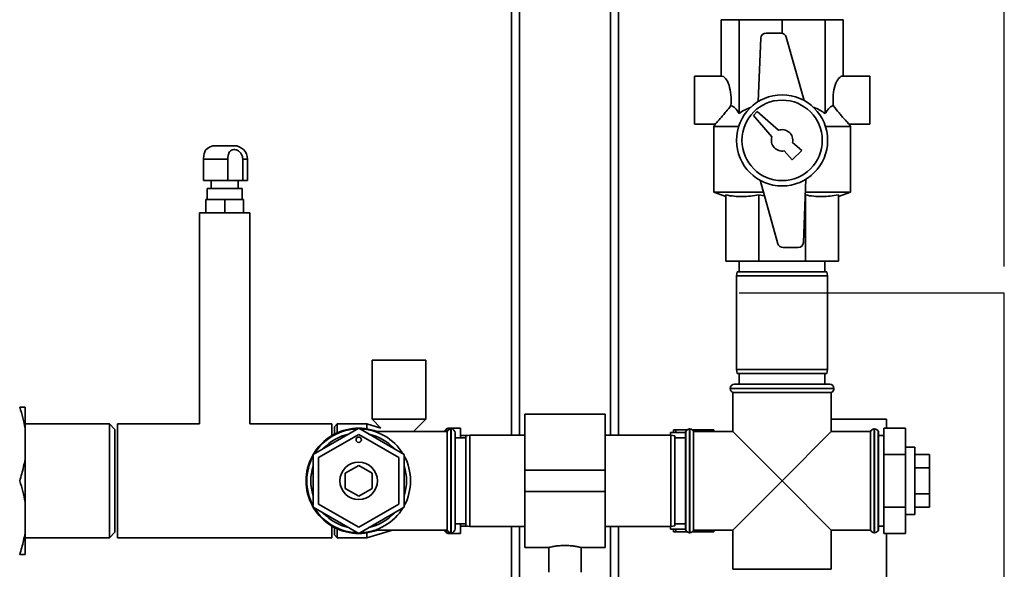
# Paper-space layout 'Blatt1' of a CAD drawing. Units: millimetres. Extents: x 0 to 5940, y 0 to 4200.
# Drawn here: x 1778 to 2146, y 3090 to 3295 of the extents above; entities that cross this region are included whole.
import ezdxf

# ---------------------------------------------------------------- set-up
doc = ezdxf.new("R2010")
doc.units = ezdxf.units.MM
doc.header["$LTSCALE"] = 10
doc.layers.add('1', color=7, linetype='Continuous')
doc.styles.add('SLDTEXTSTYLE0', font='TXT', dxfattribs={"width": 0.605})
doc.dimstyles.new('SLDDIMSTYLE0', dxfattribs={"dimtxt": 35, "dimasz": 25, "dimexe": 0, "dimexo": 0.0625, "dimgap": 8.75, "dimtad": 1, "dimdec": 1, "dimrnd": 1e-09, "dimzin": 4, "dimdsep": 46, "dimtxsty": 'SLDTEXTSTYLE0', "dimsah": 1, "dimcen": 0.09, "dimadec": 0, "dimazin": 1, "dimtfac": 1, "dimtdec": 1, "dimtofl": 0, "dimtmove": 0, "dimatfit": 3, "dimfxl": 1, "dimfrac": 2, "dimtolj": 1, "dimtzin": 12, "dimarcsym": 0})

# ---------------------------------------------------------------- blocks, each defined once
blk = doc.blocks.new('_D')
at = {"layer": '1'}
for p, q in [((716.98, 3514.59), (716.98, 3820.97)), ((2145.9, 3202.59), (2145.9, 3820.97)), ((2145.9, 3810.97), (716.98, 3810.97))]:
    blk.add_line(p, q, dxfattribs=at)
for points in [[(716.98, 3810.97), (741.98, 3806.97), (741.98, 3814.97)], [(2145.9, 3810.97), (2120.9, 3814.97), (2120.9, 3806.97)]]:
    blk.add_solid(points, dxfattribs=at)
at = {"layer": '1', "insert": (1339.2, 3856.09), "char_height": 35, "attachment_point": 1, "style": 'SLDTEXTSTYLE0'}
blk.add_mtext('ca. 1450', dxfattribs=at)

psp = doc.layouts.new('Blatt1')

# ---------------------------------------------------------------- linework, layer by layer
at = {"color": 7, "linetype": 'Continuous', "lineweight": 35}
for p, q in [((2001.98, 3434.59), (2001.98, 3139.59)), ((1998.98, 3431.59), (1998.98, 3139.59)), ((1964.98, 3397.59), (1964.98, 3139.59)), ((1961.98, 3394.59), (1961.98, 3139.59)), ((2040.25, 3273.59), (2040.25, 3294.59)), ((2040.25, 3294.59), (2046.9, 3294.59)), ((2046.9, 3259.59), (2046.9, 3294.59)), ((2046.9, 3294.59), (2062.98, 3294.59)), ((2062.98, 3289.56), (2062.98, 3294.59)), ((2062.98, 3294.59), (2079.05, 3294.59)), ((2079.05, 3259.59), (2079.05, 3294.59)), ((2079.05, 3294.59), (2085.71, 3294.59)), ((2085.71, 3273.59), (2085.71, 3294.59)), ((2062.6, 3289.59), (2057.04, 3289.59)), ((2055.04, 3287.67), (2054.08, 3264.08)), ((2071.16, 3264.49), (2064.53, 3288.13)), ((2040.25, 3273.59), (2030.25, 3273.59)), ((2030.25, 3273.59), (2030.25, 3255.59)), ((2095.71, 3273.59), (2085.71, 3273.59)), ((2095.71, 3273.59), (2095.71, 3255.59)), ((2053.68, 3260.3), (2052.27, 3258.88)), ((2061.64, 3253.36), (2053.68, 3260.3)), ((2030.25, 3255.59), (2038.01, 3255.59)), ((2037.99, 3255.68), (2037.48, 3254.8)), ((2052.27, 3258.88), (2059.21, 3250.93)), ((2087.95, 3255.59), (2095.71, 3255.59)), ((2088.48, 3254.8), (2087.97, 3255.68)), ((2037.48, 3254.8), (2037.48, 3230.23)), ((2046.79, 3254.8), (2037.48, 3254.8)), ((2088.48, 3254.8), (2079.16, 3254.8)), ((2088.48, 3230.23), (2088.48, 3254.8)), ((2070.3, 3245.8), (2066.89, 3248.78)), ((1858.48, 3247.59), (1851.48, 3247.59)), ((2063.79, 3245.68), (2066.76, 3242.27)), ((2066.76, 3242.27), (2070.3, 3245.8)), ((1847.1, 3242.59), (1856.14, 3242.59)), ((1847.1, 3242.59), (1847.1, 3234.59)), ((1856.14, 3234.59), (1856.14, 3242.59)), ((1861.69, 3242.59), (1861.69, 3234.59)), ((1861.69, 3242.59), (1863.48, 3242.59)), ((1863.48, 3234.59), (1863.48, 3242.59)), ((1856.14, 3234.59), (1847.1, 3234.59)), ((1849.98, 3234.59), (1849.98, 3231.59)), ((1861.69, 3234.59), (1856.14, 3234.59)), ((1859.98, 3231.59), (1859.98, 3234.59)), ((1863.48, 3234.59), (1861.69, 3234.59)), ((2054.79, 3234.69), (2061.43, 3211.05)), ((2070.91, 3211.51), (2071.88, 3235.11)), ((1848.43, 3231.59), (1848.43, 3227.59)), ((1861.53, 3231.59), (1848.43, 3231.59)), ((1861.53, 3230.58), (1861.53, 3231.59)), ((2037.48, 3230.23), (2041.98, 3228.59)), ((2056.04, 3230.23), (2037.48, 3230.23)), ((2088.48, 3230.23), (2071.68, 3230.23)), ((2083.98, 3228.59), (2088.48, 3230.23)), ((1847.98, 3222.59), (1847.98, 3227.59)), ((1854.98, 3227.59), (1847.98, 3227.59)), ((1854.98, 3222.59), (1854.98, 3227.59)), ((1861.98, 3227.59), (1854.98, 3227.59)), ((1861.53, 3227.59), (1861.53, 3228.59)), ((1861.98, 3222.59), (1861.98, 3227.59)), ((2041.98, 3229.22), (2041.98, 3204.59)), ((2056.4, 3228.96), (2054.28, 3229.22)), ((2054.28, 3229.22), (2054.28, 3204.59)), ((2071.67, 3229.22), (2071.67, 3204.59)), ((2083.98, 3229.22), (2083.98, 3204.59)), ((1845.58, 3222.59), (1845.58, 3143.79)), ((1864.38, 3222.59), (1845.58, 3222.59)), ((1864.38, 3143.79), (1864.38, 3222.59)), ((2063.35, 3209.59), (2068.92, 3209.59)), ((2054.28, 3204.59), (2041.98, 3204.59)), ((2046.98, 3204.59), (2046.98, 3200.59)), ((2071.67, 3204.59), (2054.28, 3204.59)), ((2083.98, 3204.59), (2071.67, 3204.59)), ((2078.98, 3200.59), (2078.98, 3204.59)), ((2046.24, 3200.59), (2045.98, 3199.09)), ((2046.24, 3200.59), (2079.71, 3200.59)), ((2079.98, 3199.09), (2079.71, 3200.59)), ((2045.98, 3199.09), (2045.98, 3164.09)), ((2079.98, 3199.09), (2045.98, 3199.09)), ((2079.98, 3164.09), (2079.98, 3199.09)), ((1909.98, 3167.59), (1909.98, 3145.59)), ((1929.98, 3167.59), (1909.98, 3167.59)), ((1929.98, 3145.59), (1929.98, 3167.59)), ((2045.98, 3164.09), (2046.24, 3162.59)), ((2045.98, 3164.09), (2062.98, 3164.09)), ((2062.98, 3164.09), (2079.98, 3164.09)), ((2079.71, 3162.59), (2079.98, 3164.09)), ((2062.98, 3162.59), (2046.24, 3162.59)), ((2046.98, 3162.59), (2046.98, 3158.59)), ((2079.71, 3162.59), (2062.98, 3162.59)), ((2078.98, 3158.59), (2078.98, 3162.59)), ((2043.63, 3157.09), (2043.63, 3157.01)), ((2082.33, 3157.09), (2043.63, 3157.09)), ((2043.63, 3157.01), (2062.98, 3157.01)), ((2045.13, 3158.59), (2080.83, 3158.59)), ((2062.98, 3157.01), (2082.33, 3157.01)), ((2082.33, 3157.01), (2082.33, 3157.09)), ((2044.63, 3155.59), (2044.63, 3140.94)), ((2044.63, 3155.59), (2081.33, 3155.59)), ((2081.33, 3140.94), (2081.33, 3155.59)), ((1780.48, 3150.09), (1780.48, 3142.09)), ((1909.98, 3145.59), (1913.25, 3142.22)), ((1929.98, 3145.59), (1909.98, 3145.59)), ((1925.47, 3140.94), (1929.98, 3145.59)), ((1996.98, 3147.44), (1966.98, 3147.44)), ((1966.98, 3126.59), (1966.98, 3147.44)), ((1996.98, 3126.59), (1996.98, 3147.44)), ((2081.33, 3145.59), (2101.98, 3145.59)), ((2101.98, 3145.59), (2101.98, 3142.22)), ((1811.98, 3143.79), (1780.48, 3143.79)), ((1780.48, 3142.09), (1780.48, 3130.59)), ((1813.98, 3141.79), (1811.98, 3143.79)), ((1811.98, 3101.39), (1811.98, 3143.79)), ((1813.98, 3103.39), (1813.98, 3141.79)), ((1845.58, 3143.79), (1814.98, 3143.79)), ((1814.98, 3122.59), (1814.98, 3143.79)), ((1894.98, 3143.79), (1864.38, 3143.79)), ((1904.98, 3142.22), (1887.98, 3132.41)), ((1894.98, 3139.48), (1894.98, 3143.79)), ((1896.98, 3143.79), (1895.98, 3142.79)), ((1895.98, 3140.03), (1895.98, 3142.79)), ((1907.98, 3143.79), (1896.98, 3143.79)), ((1896.98, 3143.79), (1896.98, 3140.51)), ((1921.98, 3132.41), (1904.98, 3142.22)), ((1913.25, 3142.22), (1907.98, 3143.79)), ((1907.98, 3143.79), (1907.98, 3141.99)), ((1937.68, 3141.92), (1936.77, 3141.01)), ((1937.68, 3140.94), (1937.68, 3141.92)), ((1942.98, 3142.22), (1938.39, 3142.22)), ((1938.39, 3142.22), (1938.39, 3141.56)), ((1939.48, 3141.94), (1939.39, 3141.94)), ((1939.39, 3141.94), (1939.39, 3103.24)), ((1939.48, 3103.24), (1939.48, 3141.94)), ((1942.98, 3142.22), (1942.98, 3138.59)), ((2022.48, 3141.59), (2023.48, 3141.59)), ((2022.48, 3140.59), (2022.48, 3141.59)), ((2023.48, 3141.59), (2023.17, 3140.59)), ((2023.48, 3141.59), (2027.51, 3141.59)), ((2028.56, 3141.94), (2028.48, 3141.94)), ((2028.48, 3141.94), (2028.48, 3122.59)), ((2028.56, 3103.24), (2028.56, 3141.94)), ((2029.53, 3141.59), (2036.48, 3141.59)), ((2036.66, 3140.94), (2036.48, 3141.59)), ((2037.48, 3140.94), (2037.48, 3141.59)), ((2097.48, 3141.94), (2097.39, 3141.94)), ((2097.39, 3141.94), (2097.39, 3122.59)), ((2097.48, 3122.59), (2097.48, 3141.94)), ((2100.98, 3142.22), (2108.98, 3142.22)), ((2100.98, 3142.22), (2100.98, 3132.41)), ((2108.98, 3142.22), (2108.98, 3132.41)), ((1889.98, 3131.25), (1904.98, 3139.91)), ((1904.98, 3139.91), (1919.98, 3131.25)), ((1937.98, 3140.94), (1911.12, 3140.94)), ((1936.77, 3141.01), (1936.77, 3140.94)), ((1937.98, 3140.94), (1937.98, 3104.24)), ((1940.98, 3140.44), (1940.98, 3104.74)), ((1944.98, 3138.59), (1940.98, 3138.59)), ((1945.63, 3139.44), (1942.98, 3139.44)), ((1946.48, 3139.59), (1944.98, 3139.33)), ((1944.98, 3105.86), (1944.98, 3139.33)), ((1966.98, 3139.59), (1946.48, 3139.59)), ((1946.48, 3139.59), (1946.48, 3105.59)), ((2021.48, 3139.59), (1996.98, 3139.59)), ((2021.38, 3140.59), (2026.98, 3140.59)), ((2021.38, 3139.59), (2021.38, 3140.59)), ((2022.98, 3139.33), (2021.48, 3139.59)), ((2021.48, 3122.59), (2021.48, 3139.59)), ((2022.98, 3139.33), (2022.98, 3122.59)), ((2026.98, 3138.59), (2022.98, 3138.59)), ((2027.06, 3140.94), (2026.98, 3140.94)), ((2026.98, 3140.94), (2026.98, 3104.24)), ((2027.06, 3140.94), (2027.06, 3104.24)), ((2044.63, 3140.94), (2029.98, 3140.94)), ((2029.98, 3122.59), (2029.98, 3140.94)), ((2044.63, 3140.94), (2062.98, 3122.59)), ((2062.98, 3122.59), (2081.33, 3140.94)), ((2095.98, 3140.94), (2081.33, 3140.94)), ((2095.98, 3140.94), (2095.98, 3104.24)), ((2098.98, 3140.94), (2098.89, 3140.94)), ((2098.89, 3140.94), (2098.89, 3122.59)), ((2098.98, 3140.94), (2098.98, 3104.24)), ((2100.98, 3139.44), (2098.98, 3139.44)), ((2112.48, 3135.09), (2108.98, 3135.09)), ((2112.48, 3135.09), (2112.48, 3122.59)), ((1780.48, 3130.59), (1780.48, 3114.59)), ((1887.98, 3132.41), (1887.98, 3112.78)), ((1889.98, 3113.93), (1889.98, 3131.25)), ((1919.98, 3131.25), (1919.98, 3113.93)), ((1921.98, 3112.78), (1921.98, 3132.41)), ((2100.98, 3132.41), (2100.98, 3112.78)), ((2100.98, 3132.41), (2108.98, 3132.41)), ((2108.98, 3132.41), (2108.98, 3112.78)), ((2112.48, 3132.41), (2117.98, 3132.41)), ((2117.98, 3127.5), (2117.98, 3132.41)), ((1899.98, 3125.48), (1904.98, 3128.36)), ((1904.98, 3128.36), (1909.98, 3125.48)), ((2112.48, 3127.5), (2117.98, 3127.5)), ((2117.98, 3117.68), (2117.98, 3127.5)), ((1899.98, 3119.7), (1899.98, 3125.48)), ((1909.98, 3125.48), (1909.98, 3119.7)), ((1966.98, 3126.59), (1996.98, 3126.59)), ((1966.98, 3118.59), (1966.98, 3126.59)), ((1996.98, 3118.59), (1996.98, 3126.59)), ((1814.98, 3101.39), (1814.98, 3122.59)), ((1904.98, 3116.82), (1899.98, 3119.7)), ((1909.98, 3119.7), (1904.98, 3116.82)), ((2021.48, 3105.59), (2021.48, 3122.59)), ((2022.98, 3122.59), (2022.98, 3105.86)), ((2028.48, 3122.59), (2028.48, 3103.24)), ((2029.98, 3104.24), (2029.98, 3122.59)), ((2062.98, 3122.59), (2044.63, 3104.24)), ((2081.33, 3104.24), (2062.98, 3122.59)), ((2097.39, 3122.59), (2097.39, 3103.24)), ((2097.48, 3103.24), (2097.48, 3122.59)), ((2098.89, 3122.59), (2098.89, 3104.24)), ((2112.48, 3122.59), (2112.48, 3110.09)), ((1966.98, 3118.59), (1996.98, 3118.59)), ((1966.98, 3097.74), (1966.98, 3118.59)), ((1996.98, 3097.74), (1996.98, 3118.59)), ((2112.48, 3117.68), (2117.98, 3117.68)), ((2117.98, 3112.78), (2117.98, 3117.68)), ((1780.48, 3114.59), (1780.48, 3103.09)), ((1887.98, 3112.78), (1904.98, 3102.96)), ((1904.98, 3105.27), (1889.98, 3113.93)), ((1919.98, 3113.93), (1904.98, 3105.27)), ((1904.98, 3102.96), (1921.98, 3112.78)), ((2100.98, 3112.78), (2100.98, 3102.96)), ((2100.98, 3112.78), (2108.98, 3112.78)), ((2108.98, 3112.78), (2108.98, 3102.96)), ((2112.48, 3112.78), (2117.98, 3112.78)), ((2108.98, 3110.09), (2112.48, 3110.09)), ((1894.98, 3101.39), (1894.98, 3105.7)), ((1895.98, 3102.39), (1895.98, 3105.15)), ((1940.98, 3106.59), (1944.98, 3106.59)), ((1942.98, 3106.59), (1942.98, 3102.97)), ((1942.98, 3105.74), (1945.63, 3105.74)), ((1944.98, 3105.86), (1946.48, 3105.59)), ((1946.48, 3105.59), (1966.98, 3105.59)), ((1961.98, 3105.59), (1961.98, 3039.59)), ((1964.98, 3105.59), (1964.98, 3042.59)), ((1996.98, 3105.59), (2021.48, 3105.59)), ((1998.98, 3105.59), (1998.98, 3042.59)), ((2001.98, 3105.59), (2001.98, 3039.59)), ((2021.38, 3104.59), (2021.38, 3105.59)), ((2021.48, 3105.59), (2022.98, 3105.86)), ((2022.98, 3106.59), (2026.98, 3106.59)), ((2098.98, 3105.74), (2100.98, 3105.74)), ((1780.48, 3103.09), (1780.48, 3095.09)), ((1780.48, 3101.39), (1811.98, 3101.39)), ((1811.98, 3101.39), (1813.98, 3103.39)), ((1814.98, 3101.39), (1894.98, 3101.39)), ((1895.98, 3102.39), (1896.98, 3101.39)), ((1896.98, 3104.67), (1896.98, 3101.39)), ((1896.98, 3101.39), (1907.98, 3101.39)), ((1907.98, 3101.39), (1917.54, 3104.24)), ((1907.98, 3103.2), (1907.98, 3101.39)), ((1911.12, 3104.24), (1937.98, 3104.24)), ((1936.77, 3104.24), (1936.77, 3104.17)), ((1936.77, 3104.17), (1937.68, 3103.26)), ((1937.68, 3103.26), (1937.68, 3104.24)), ((1938.39, 3103.62), (1938.39, 3102.97)), ((1938.39, 3102.97), (1942.98, 3102.97)), ((1939.39, 3103.24), (1939.48, 3103.24)), ((2021.38, 3104.59), (2026.98, 3104.59)), ((2022.48, 3103.59), (2022.48, 3104.59)), ((2023.19, 3104.59), (2023.48, 3103.59)), ((2023.48, 3103.59), (2027.51, 3103.59)), ((2026.98, 3104.24), (2027.06, 3104.24)), ((2028.48, 3103.24), (2028.56, 3103.24)), ((2029.53, 3103.59), (2036.48, 3103.59)), ((2029.98, 3104.24), (2044.63, 3104.24)), ((2036.48, 3103.59), (2036.68, 3104.24)), ((2037.48, 3103.59), (2036.48, 3103.59)), ((2037.48, 3103.59), (2037.48, 3104.24)), ((2044.63, 3104.24), (2044.63, 3089.59)), ((2081.33, 3104.24), (2095.98, 3104.24)), ((2081.33, 3089.59), (2081.33, 3104.24)), ((2097.39, 3103.24), (2097.48, 3103.24)), ((2098.89, 3104.24), (2098.98, 3104.24)), ((2100.98, 3102.96), (2108.98, 3102.96)), ((2101.98, 2630.59), (2101.98, 3102.96)), ((1966.98, 3097.74), (1976.01, 3097.74)), ((1975.98, 3097.75), (1975.98, 3088.48)), ((1987.9, 3097.74), (1996.98, 3097.74)), ((1987.98, 3088.48), (1987.98, 3097.76)), ((2062.98, 3089.59), (2044.63, 3089.59)), ((2081.33, 3089.59), (2062.98, 3089.59))]:
    psp.add_line(p, q, dxfattribs=at)
at = {"color": 7, "linetype": 'Continuous', "lineweight": 35, "flags": 128}
for points in [[(1936.77, 3141.01), (1936.7, 3140.94), (1936.69, 3140.94)], [(1936.69, 3104.24), (1936.7, 3104.24), (1936.77, 3104.17)]]:
    psp.add_lwpolyline(points, dxfattribs=at)
at = {"color": 7, "linetype": 'Continuous', "lineweight": 35}
for centre, radius in [((2062.98, 3249.59), 17), ((2062.98, 3249.59), 15), ((1904.98, 3137.91), 1), ((1904.98, 3122.59), 7)]:
    psp.add_circle(centre, radius, dxfattribs=at)
for centre, radius, start, end in [((2057.04, 3287.59), 2, 90, 177.6677), ((2062.6, 3287.59), 2, 15.6795, 90), ((2062.98, 3249.59), 4, 348.2359, 109.5651), ((2062.98, 3249.59), 4, 160.4349, 281.7641), ((1851.48, 3242.59), 5, 90, 135.259), ((1858.48, 3242.59), 5, 0, 90), ((2068.92, 3211.59), 2, 270, 357.6677), ((2063.35, 3211.59), 2, 195.6795, 270), ((2045.13, 3157.09), 1.5, 90, 180), ((2045.13, 3157.01), 1.5, 180, 250.5288), ((2080.83, 3157.09), 1.5, 0, 90), ((2080.83, 3157.01), 1.5, 289.4712, 0), ((1904.98, 3122.59), 19.62, 69.2333, 180), ((1904.98, 3122.59), 19.35, 91.4683, 148.5317), ((1904.98, 3122.59), 19.35, 31.4683, 88.5317), ((1938.39, 3141.22), 1, 90, 135), ((1939.39, 3140.44), 1.5, 90, 160.5288), ((1939.48, 3140.44), 1.5, 0, 90), ((2028.48, 3140.44), 1.5, 90, 160.5288), ((2028.56, 3140.44), 1.5, 19.4712, 90), ((2097.39, 3140.44), 1.5, 90, 160.5288), ((2097.48, 3140.44), 1.5, 19.4712, 90), ((1904.98, 3122.59), 17.85, 102.2472, 137.7528), ((1904.98, 3122.59), 17.85, 42.2472, 77.7528), ((1904.98, 3122.59), 19.35, 151.4683, 208.5317), ((1904.98, 3122.59), 19.35, 331.4683, 28.5317), ((1904.98, 3122.59), 17.85, 162.2472, 197.7528), ((1904.98, 3122.59), 17.85, 342.2472, 17.7528), ((1904.98, 3122.59), 19.63, 180, 290.7667), ((1904.98, 3122.59), 19.35, 211.4683, 268.5317), ((1904.98, 3122.59), 19.35, 271.4683, 328.9609), ((1904.98, 3122.59), 17.85, 222.2472, 257.7528), ((1904.98, 3122.59), 17.85, 282.2472, 317.7528), ((1938.39, 3103.97), 1, 225, 270), ((1939.39, 3104.74), 1.5, 199.4712, 270), ((1939.48, 3104.74), 1.5, 270, 360), ((2028.48, 3104.74), 1.5, 199.4712, 270), ((2028.56, 3104.74), 1.5, 270, 340.5288), ((2097.39, 3104.74), 1.5, 199.4712, 270), ((2097.48, 3104.74), 1.5, 270, 340.5288)]:
    psp.add_arc(centre, radius, start, end, dxfattribs=at)
for centre, start_param, end_param in [((2040.25, 3264.59), 4.48534, 6.283185), ((2085.71, 3264.59), 0, 1.797845)]:
    psp.add_ellipse(centre, major_axis=(0, 9), ratio=0.414214, start_param=start_param, end_param=end_param, dxfattribs=at)
for points, knots in [([(2038.01, 3255.67), (2038, 3255.66), (2037.98, 3255.64), (2038.61, 3256.32), (2039.66, 3257.46), (2040.92, 3258.9), (2042.28, 3260.49), (2043.28, 3261.79), (2043.88, 3262.57)], [0, 0, 0, 0, 0.1028234, 0.2652453, 0.4856782, 0.6305017, 0.7794535, 1, 1, 1, 1]), ([(2043.88, 3262.57), (2044.14, 3262.49), (2044.66, 3262.33), (2045.7, 3261.46), (2046.42, 3260.35), (2046.9, 3259.59)], [0, 0, 0, 0, 0.238556, 0.48297, 1, 1, 1, 1]), ([(2046.9, 3259.59), (2047.64, 3260.1), (2049.06, 3261.07), (2050.64, 3261.68), (2051.4, 3261.97)], [0, 0, 0, 0, 0.520771, 1, 1, 1, 1]), ([(2074.51, 3261.96), (2074.82, 3261.87), (2076.45, 3261.36), (2077.89, 3260.38), (2079.05, 3259.59)], [0, 0, 0, 0, 0.193841, 1, 1, 1, 1]), ([(2079.05, 3259.59), (2079.36, 3260.09), (2079.98, 3261.09), (2080.99, 3262.18), (2081.72, 3262.44), (2082.07, 3262.57)], [0, 0, 0, 0, 0.331615, 0.670111, 1, 1, 1, 1]), ([(2082.07, 3262.57), (2082.8, 3261.62), (2083.91, 3260.19), (2085.34, 3258.55), (2086.5, 3257.23), (2087.48, 3256.17), (2088.02, 3255.58), (2087.96, 3255.65), (2087.95, 3255.67)], [0, 0, 0, 0, 0.268164, 0.407014, 0.549433, 0.756822, 0.929548, 1, 1, 1, 1]), ([(1847.93, 3246.1), (1847.94, 3246.11), (1847.96, 3246.15), (1847.83, 3245.91), (1847.6, 3245.39), (1847.34, 3244.58), (1847.14, 3243.61), (1847.12, 3242.92), (1847.1, 3242.59)], [0, 0, 0, 0, 0.0574087, 0.2435516, 0.4286404, 0.6158405, 0.8182783, 1, 1, 1, 1]), ([(1856.14, 3242.59), (1856.16, 3243), (1856.19, 3243.83), (1856.52, 3244.93), (1857.09, 3245.72), (1857.87, 3246.11), (1858.76, 3246.17), (1859.67, 3245.93), (1860.52, 3245.39), (1861.19, 3244.58), (1861.61, 3243.61), (1861.66, 3242.92), (1861.69, 3242.59)], [0, 0, 0, 0, 0.113971, 0.228189, 0.338334, 0.435772, 0.528311, 0.62146, 0.714082, 0.80776, 0.909063, 1, 1, 1, 1]), ([(1861.53, 3228.59), (1861.53, 3228.59), (1861.53, 3228.57), (1861.52, 3228.64), (1861.5, 3228.8), (1861.47, 3229.06), (1861.45, 3229.37), (1861.45, 3229.71), (1861.46, 3230.04), (1861.49, 3230.32), (1861.51, 3230.51), (1861.53, 3230.6), (1861.52, 3230.58), (1861.52, 3230.58)], [0, 0, 0, 0, 0.002436, 0.109783, 0.217551, 0.324404, 0.430424, 0.536988, 0.644634, 0.752203, 0.858691, 0.964755, 1, 1, 1, 1]), ([(2054.28, 3229.22), (2052.25, 3228.92), (2049.19, 3228.47), (2045.07, 3228.69), (2043.01, 3229.04), (2041.98, 3229.22)], [0, 0, 0, 0, 0.494829, 0.746762, 1, 1, 1, 1]), ([(2083.98, 3229.22), (2081.95, 3228.92), (2078.89, 3228.47), (2074.77, 3228.69), (2072.71, 3229.04), (2071.67, 3229.22)], [0, 0, 0, 0, 0.494829, 0.746762, 1, 1, 1, 1]), ([(1780.48, 3142.09), (1780.23, 3143.44), (1779.73, 3146.13), (1778.9, 3148.77), (1778.48, 3150.09)], [0, 0, 0, 0, 0.49856, 1, 1, 1, 1]), ([(1778.48, 3150.09), (1778.98, 3150.09), (1779.8, 3150.09), (1780.29, 3150.09), (1780.48, 3150.09)], [0, 0, 0, 0, 0.60547, 1, 1, 1, 1]), ([(2036.48, 3141.59), (2036.82, 3141.59), (2037.19, 3141.59), (2037.46, 3141.59), (2037.48, 3141.59)], [0, 0, 0, 0, 0.942314, 1, 1, 1, 1]), ([(1778.48, 3122.59), (1778.75, 3123.45), (1779.6, 3126.08), (1780.13, 3128.78), (1780.48, 3130.59)], [0, 0, 0, 0, 0.327834, 1, 1, 1, 1]), ([(1780.48, 3114.59), (1780.23, 3115.94), (1779.73, 3118.63), (1778.9, 3121.27), (1778.48, 3122.59)], [0, 0, 0, 0, 0.49856, 1, 1, 1, 1]), ([(1778.48, 3095.09), (1778.75, 3095.95), (1779.6, 3098.58), (1780.13, 3101.28), (1780.48, 3103.09)], [0, 0, 0, 0, 0.327834, 1, 1, 1, 1]), ([(2023.48, 3103.59), (2023.13, 3103.59), (2022.76, 3103.59), (2022.49, 3103.59), (2022.48, 3103.59)], [0, 0, 0, 0, 0.942314, 1, 1, 1, 1]), ([(1976.01, 3097.75), (1976.05, 3097.76), (1976.13, 3097.78), (1977.03, 3097.98), (1978.22, 3098.2), (1979.38, 3098.34), (1980.54, 3098.45), (1981.43, 3098.47), (1981.98, 3098.48)], [0, 0, 0, 0, 0.187235, 0.395785, 0.609073, 0.716285, 0.826698, 1, 1, 1, 1]), ([(1981.98, 3098.48), (1982.64, 3098.46), (1983.97, 3098.43), (1985.74, 3098.2), (1986.88, 3097.99), (1987.51, 3097.85), (1987.9, 3097.76), (1987.9, 3097.76), (1987.9, 3097.76)], [0, 0, 0, 0, 0.210379, 0.420607, 0.634728, 0.741937, 0.852371, 1, 1, 1, 1]), ([(1780.48, 3095.09), (1780.4, 3095.09), (1779.95, 3095.09), (1779.14, 3095.09), (1778.48, 3095.09)], [0, 0, 0, 0, 0.178304, 1, 1, 1, 1])]:
    psp.add_open_spline(points, degree=3, knots=knots, dxfattribs=at)
at = {"layer": '1'}
for p, q in [((2145.9, 3192.59), (2046.98, 3192.59)), ((2145.9, 2570.59), (2145.9, 3192.59))]:
    psp.add_line(p, q, dxfattribs=at)

# ---------------------------------------------------------------- dimensions: what is measured, and where the dimension line sits
dim = psp.add_linear_dim(base=(716.98, 3810.97), p1=(2145.9, 3192.59), p2=(716.98, 3504.59), dimstyle='SLDDIMSTYLE0', dxfattribs=at)
dim.commit()
dim.dimension.update_dxf_attribs({"geometry": '_D', "text_midpoint": (1431.44, 3810.97), "dimtype": 160})

doc.saveas('drawing.dxf')
